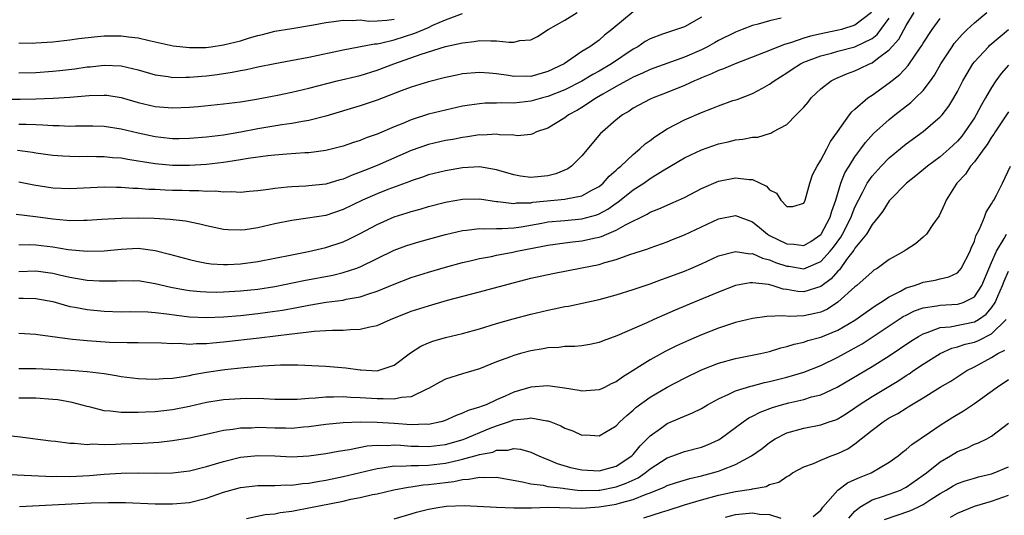
# Model space of a CAD drawing. Units: inches. Extents: x 2580000 to 2583000, y 1527000 to 1530000.
# Drawn here: x 2580571 to 2580687, y 1528262 to 1528320 of the extents above; entities that cross this region are included whole.
import ezdxf

# ---------------------------------------------------------------- set-up
doc = ezdxf.new("R2010")
doc.units = ezdxf.units.IN
doc.header["$MEASUREMENT"] = 0
doc.layers.add('LD25801527_2ft', color=253, linetype='Continuous')

msp = doc.modelspace()

# ---------------------------------------------------------------- linework, layer by layer
at = {"layer": 'LD25801527_2ft'}
for points, elevation in [([(2580567, 1528310.85), (2580571.17, 1528310.83), (2580573, 1528310.88), (2580575.04, 1528310.96), (2580577, 1528311.07), (2580579.26, 1528311.26), (2580581, 1528311.33), (2580581.3, 1528311.3), (2580583, 1528311.05), (2580585, 1528310.47), (2580587, 1528309.99), (2580589, 1528309.82), (2580591, 1528309.9), (2580592.01, 1528309.99), (2580595, 1528310.3), (2580597, 1528310.55), (2580598.84, 1528310.84), (2580601.31, 1528311.31), (2580603, 1528311.67), (2580605, 1528312.14), (2580608.33, 1528313), (2580611, 1528313.64), (2580613, 1528314.25), (2580614.94, 1528315), (2580618.14, 1528316.14), (2580621.02, 1528317.02), (2580623, 1528317.47), (2580624.38, 1528317.62), (2580625, 1528317.73), (2580626.33, 1528317.67), (2580627, 1528317.69), (2580628.48, 1528317.52), (2580629, 1528317.54), (2580629.71, 1528317.71), (2580631, 1528317.82), (2580631.79, 1528318.21), (2580633.04, 1528319), (2580635, 1528320.13), (2580636.45, 1528321)], 7956), ([(2580670.95, 1528321), (2580669, 1528319.51), (2580667.41, 1528319), (2580667.08, 1528318.92), (2580665.4, 1528318.6), (2580663.77, 1528318.23), (2580663, 1528317.99), (2580661.46, 1528317.46), (2580660.73, 1528317.27), (2580658.27, 1528316.27), (2580654.97, 1528315), (2580653.6, 1528314.4), (2580653, 1528314.19), (2580652.2, 1528313.8), (2580651, 1528313.34), (2580650.77, 1528313.23), (2580650.19, 1528313), (2580649, 1528312.45), (2580647, 1528311.63), (2580645.36, 1528311), (2580645, 1528310.83), (2580643, 1528309.77), (2580642.54, 1528309.45), (2580641.74, 1528309), (2580641, 1528308.41), (2580639.39, 1528307), (2580639.19, 1528306.81), (2580637, 1528304.21), (2580635.79, 1528303), (2580635.33, 1528302.67), (2580633.93, 1528302.07), (2580633, 1528301.86), (2580632.23, 1528301.77), (2580631, 1528301.66), (2580629.81, 1528301.81), (2580629, 1528301.97), (2580627, 1528302.57), (2580625, 1528302.89), (2580623, 1528302.78), (2580621, 1528302.45), (2580619, 1528301.96), (2580618.3, 1528301.7), (2580617, 1528301.28), (2580616.81, 1528301.19), (2580614.24, 1528300.24), (2580613, 1528299.76), (2580611.27, 1528299), (2580609, 1528297.89), (2580607, 1528297.21), (2580604.87, 1528296.87), (2580603, 1528296.63), (2580601, 1528296.21), (2580599, 1528295.74), (2580597.52, 1528295.52), (2580597, 1528295.47), (2580595.52, 1528295.52), (2580595, 1528295.56), (2580593, 1528295.99), (2580592.2, 1528296.2), (2580590.54, 1528296.54), (2580588.75, 1528296.75), (2580586.86, 1528296.86), (2580585, 1528296.9), (2580583, 1528296.85), (2580580.73, 1528296.73), (2580579, 1528296.61), (2580578.62, 1528296.62), (2580577, 1528296.59), (2580576.63, 1528296.63), (2580575, 1528296.76), (2580572.96, 1528297.04), (2580570.7, 1528297.3)], 7948), ([(2580651, 1528320.47), (2580649, 1528319.33), (2580648.09, 1528319), (2580647.25, 1528318.75), (2580646.45, 1528318.45), (2580645, 1528317.93), (2580644.41, 1528317.59), (2580643.54, 1528317), (2580643, 1528316.71), (2580640.48, 1528315), (2580639, 1528314.13), (2580638.26, 1528313.74), (2580637, 1528312.96), (2580635, 1528311.93), (2580633, 1528311.15), (2580632.39, 1528311), (2580631, 1528310.61), (2580629, 1528310.39), (2580627.6, 1528310.4), (2580627, 1528310.37), (2580625.64, 1528310.36), (2580625, 1528310.31), (2580623.84, 1528310.16), (2580623, 1528310.01), (2580621, 1528309.57), (2580619, 1528309.07), (2580617, 1528308.44), (2580616, 1528308), (2580615, 1528307.6), (2580613, 1528306.74), (2580611.7, 1528306.3), (2580611, 1528306), (2580610.23, 1528305.77), (2580609, 1528305.33), (2580607, 1528304.81), (2580605, 1528304.56), (2580604.54, 1528304.54), (2580602.4, 1528304.4), (2580601, 1528304.28), (2580600.19, 1528304.2), (2580597.87, 1528303.87), (2580597, 1528303.71), (2580595.49, 1528303.49), (2580595, 1528303.4), (2580593, 1528303.2), (2580591, 1528303.08), (2580589, 1528303.07), (2580587, 1528303.25), (2580585.48, 1528303.48), (2580585, 1528303.58), (2580583.76, 1528303.76), (2580583, 1528303.91), (2580581.98, 1528303.98), (2580581, 1528304.09), (2580580.09, 1528304.09), (2580579, 1528304.11), (2580578.1, 1528304.1), (2580577, 1528304.11), (2580576.16, 1528304.16), (2580575, 1528304.25), (2580573, 1528304.52), (2580572.59, 1528304.59), (2580570.84, 1528304.84)], 7952), ([(2580643, 1528321.1), (2580640.49, 1528319), (2580639.65, 1528318.35), (2580639, 1528317.78), (2580637.92, 1528317), (2580637, 1528316.43), (2580634.91, 1528315), (2580633, 1528314.08), (2580631, 1528313.51), (2580630.47, 1528313.53), (2580629, 1528313.5), (2580628.39, 1528313.61), (2580627, 1528313.81), (2580626.11, 1528313.89), (2580625, 1528313.98), (2580623, 1528313.8), (2580622.33, 1528313.67), (2580621, 1528313.39), (2580619, 1528312.88), (2580617, 1528312.24), (2580615.81, 1528311.81), (2580613, 1528310.72), (2580611, 1528310.05), (2580607, 1528308.87), (2580605, 1528308.34), (2580604.23, 1528308.23), (2580603, 1528307.98), (2580601.83, 1528307.83), (2580599, 1528307.36), (2580597.02, 1528306.98), (2580595, 1528306.63), (2580593, 1528306.38), (2580591, 1528306.22), (2580589.79, 1528306.21), (2580589, 1528306.21), (2580587.65, 1528306.35), (2580587, 1528306.43), (2580585, 1528306.84), (2580583, 1528307.33), (2580581, 1528307.65), (2580579.67, 1528307.67), (2580577.66, 1528307.66), (2580577, 1528307.64), (2580575.72, 1528307.72), (2580575, 1528307.72), (2580573.81, 1528307.81), (2580573, 1528307.82), (2580571.88, 1528307.88), (2580571, 1528307.88)], 7954), ([(2580571, 1528290.63), (2580573, 1528290.69), (2580575, 1528290.42), (2580575.77, 1528290.23), (2580577, 1528289.96), (2580579, 1528289.62), (2580580.47, 1528289.53), (2580581, 1528289.52), (2580582.46, 1528289.54), (2580583, 1528289.58), (2580584.45, 1528289.55), (2580585, 1528289.56), (2580587, 1528289.23), (2580588.81, 1528288.81), (2580590.49, 1528288.49), (2580591, 1528288.42), (2580592.28, 1528288.28), (2580593, 1528288.23), (2580594.21, 1528288.21), (2580595, 1528288.23), (2580597, 1528288.36), (2580599, 1528288.57), (2580601, 1528288.88), (2580604.42, 1528289.58), (2580607.79, 1528290.21), (2580609, 1528290.51), (2580610.49, 1528291), (2580611, 1528291.19), (2580615, 1528293.13), (2580616.37, 1528293.63), (2580617, 1528293.85), (2580617.88, 1528294.12), (2580619.45, 1528294.55), (2580621, 1528294.97), (2580623, 1528295.44), (2580623.46, 1528295.46), (2580625, 1528295.66), (2580625.62, 1528295.62), (2580627, 1528295.68), (2580627.66, 1528295.66), (2580629, 1528295.76), (2580629.87, 1528295.87), (2580632.29, 1528296.29), (2580633, 1528296.44), (2580635, 1528296.63), (2580637, 1528296.79), (2580638.73, 1528297.27), (2580639, 1528297.38), (2580640.05, 1528297.95), (2580641, 1528298.64), (2580641.22, 1528298.78), (2580643, 1528300.2), (2580644.25, 1528301), (2580645, 1528301.54), (2580646.44, 1528302.44), (2580649, 1528303.95), (2580651, 1528304.9), (2580653, 1528305.6), (2580654.15, 1528305.85), (2580655, 1528306.07), (2580655.86, 1528306.14), (2580657, 1528306.39), (2580657.6, 1528306.4), (2580659, 1528306.83), (2580659.14, 1528306.86), (2580659.37, 1528307), (2580661, 1528307.88), (2580662.12, 1528309), (2580663, 1528309.91), (2580663.5, 1528310.5), (2580663.88, 1528311), (2580665, 1528312.05), (2580666.22, 1528313), (2580666.74, 1528313.26), (2580668.14, 1528313.86), (2580669, 1528314.15), (2580669.57, 1528314.43), (2580670.7, 1528315), (2580671, 1528315.12), (2580671.62, 1528315.62), (2580673, 1528316.64), (2580674.13, 1528317.87), (2580675, 1528319.5), (2580675.93, 1528321)], 7944), ([(2580571, 1528283.41), (2580573, 1528283.29), (2580573.23, 1528283.23), (2580577, 1528282.73), (2580577.29, 1528282.71), (2580579, 1528282.55), (2580581.63, 1528282.36), (2580583.71, 1528282.29), (2580585, 1528282.31), (2580587.73, 1528282.27), (2580589, 1528282.18), (2580589.79, 1528282.21), (2580591, 1528282.12), (2580591.81, 1528282.19), (2580593, 1528282.19), (2580593.73, 1528282.27), (2580595, 1528282.37), (2580599.16, 1528282.84), (2580603, 1528283.31), (2580603.37, 1528283.37), (2580605, 1528283.54), (2580605.63, 1528283.63), (2580607, 1528283.7), (2580607.76, 1528283.76), (2580609, 1528283.75), (2580609.84, 1528283.84), (2580611, 1528283.85), (2580612.14, 1528284.14), (2580613, 1528284.3), (2580614.56, 1528285), (2580617, 1528285.97), (2580619, 1528286.62), (2580621.25, 1528287.25), (2580625, 1528288.24), (2580627.76, 1528289), (2580631, 1528289.83), (2580633.6, 1528290.4), (2580637, 1528291.05), (2580639, 1528291.46), (2580639.68, 1528291.68), (2580641, 1528292.03), (2580642.61, 1528292.61), (2580644.71, 1528293.29), (2580645, 1528293.42), (2580647, 1528294.12), (2580647.63, 1528294.37), (2580649, 1528294.92), (2580651, 1528295.88), (2580653, 1528296.82), (2580655, 1528297.19), (2580657, 1528296.45), (2580657.79, 1528295.79), (2580658.76, 1528295), (2580659, 1528294.87), (2580661, 1528293.88), (2580661.84, 1528293.84), (2580663, 1528293.69), (2580663.84, 1528294.16), (2580665, 1528294.97), (2580665.02, 1528295), (2580666.1, 1528297), (2580666.29, 1528297.71), (2580666.76, 1528299), (2580667.34, 1528301), (2580667.81, 1528302.19), (2580668.31, 1528303), (2580669, 1528304.08), (2580669.69, 1528305), (2580670.23, 1528305.77), (2580671.18, 1528306.82), (2580673, 1528308.47), (2580673.66, 1528309), (2580675.54, 1528310.46), (2580676.11, 1528311), (2580677, 1528311.88), (2580677.86, 1528313), (2580678.33, 1528313.67), (2580679.08, 1528315), (2580680.37, 1528317), (2580680.63, 1528317.37), (2580681.56, 1528318.44), (2580682.15, 1528319), (2580683, 1528319.79), (2580684.45, 1528321)], 7940), ([(2580571, 1528313.92), (2580573, 1528313.99), (2580575, 1528314.13), (2580575.79, 1528314.21), (2580577.58, 1528314.42), (2580579, 1528314.63), (2580579.35, 1528314.65), (2580581, 1528314.85), (2580583, 1528314.76), (2580585, 1528314.28), (2580587, 1528313.7), (2580588.5, 1528313.5), (2580589, 1528313.4), (2580590.57, 1528313.43), (2580591, 1528313.41), (2580592.45, 1528313.55), (2580593, 1528313.58), (2580594.25, 1528313.75), (2580595.99, 1528314.01), (2580597, 1528314.22), (2580597.67, 1528314.33), (2580599, 1528314.64), (2580601, 1528315.04), (2580603.49, 1528315.49), (2580605, 1528315.78), (2580609, 1528316.62), (2580612.67, 1528317.33), (2580613, 1528317.34), (2580613.41, 1528317.41), (2580615, 1528317.79), (2580617.43, 1528318.57), (2580619, 1528319.27), (2580619.52, 1528319.52), (2580621, 1528320.16), (2580623, 1528320.88)], 7958), ([(2580571, 1528293.77), (2580572.22, 1528293.78), (2580573, 1528293.75), (2580575, 1528293.51), (2580576.77, 1528293.23), (2580579, 1528293), (2580581, 1528293.05), (2580583, 1528293.26), (2580585, 1528293.35), (2580587, 1528293.1), (2580588.68, 1528292.68), (2580591, 1528292.03), (2580591.83, 1528291.83), (2580593, 1528291.61), (2580593.54, 1528291.54), (2580595, 1528291.45), (2580595.46, 1528291.46), (2580597, 1528291.53), (2580599, 1528291.81), (2580603, 1528292.6), (2580604.97, 1528292.97), (2580607, 1528293.45), (2580609, 1528294.11), (2580609.62, 1528294.38), (2580611, 1528295.07), (2580613, 1528296.16), (2580615, 1528297.04), (2580616.5, 1528297.5), (2580617, 1528297.67), (2580618.05, 1528297.95), (2580619, 1528298.24), (2580621, 1528298.75), (2580621.21, 1528298.79), (2580623, 1528299.11), (2580625, 1528299.14), (2580627, 1528298.84), (2580627.16, 1528298.84), (2580629, 1528298.62), (2580629.33, 1528298.67), (2580631, 1528298.7), (2580631.25, 1528298.75), (2580635, 1528299.11), (2580635.16, 1528299.16), (2580637, 1528299.5), (2580638.17, 1528300.17), (2580639, 1528300.61), (2580639.48, 1528301), (2580640.19, 1528301.81), (2580641, 1528302.52), (2580641.25, 1528302.75), (2580641.56, 1528303), (2580643, 1528304.36), (2580643.8, 1528305), (2580644.41, 1528305.59), (2580645, 1528306), (2580645.56, 1528306.44), (2580647, 1528307.35), (2580649, 1528308.41), (2580651, 1528309.3), (2580652.24, 1528309.76), (2580653, 1528310.08), (2580654.67, 1528310.67), (2580655.18, 1528310.82), (2580657, 1528311.51), (2580658.15, 1528312.15), (2580659, 1528312.59), (2580659.54, 1528313), (2580661, 1528313.92), (2580661.64, 1528314.36), (2580662.63, 1528315), (2580663, 1528315.17), (2580665, 1528315.93), (2580666.25, 1528316.25), (2580667, 1528316.46), (2580669, 1528316.97), (2580671, 1528317.97), (2580671.59, 1528318.41), (2580672.03, 1528319), (2580673, 1528320.36)], 7946), ([(2580660.34, 1528320.34), (2580659, 1528320.04), (2580657.64, 1528319.64), (2580657, 1528319.49), (2580655.79, 1528319), (2580655, 1528318.72), (2580653, 1528317.73), (2580652.54, 1528317.46), (2580651.7, 1528317), (2580651, 1528316.65), (2580649, 1528315.77), (2580645, 1528314.34), (2580644.1, 1528313.89), (2580643, 1528313.43), (2580642.73, 1528313.27), (2580642.21, 1528313), (2580641, 1528312.32), (2580639.43, 1528311.43), (2580638.69, 1528311), (2580637, 1528309.87), (2580636.46, 1528309.54), (2580635.43, 1528309), (2580635, 1528308.66), (2580633, 1528307.44), (2580631.68, 1528307), (2580631.23, 1528306.77), (2580631, 1528306.71), (2580629.45, 1528306.55), (2580629, 1528306.61), (2580627.33, 1528306.67), (2580627, 1528306.74), (2580625.36, 1528306.64), (2580625, 1528306.65), (2580623.58, 1528306.42), (2580623, 1528306.35), (2580621.87, 1528306.13), (2580621, 1528305.99), (2580619, 1528305.53), (2580617, 1528304.84), (2580613, 1528303.08), (2580611.51, 1528302.49), (2580611, 1528302.27), (2580610.06, 1528301.94), (2580609, 1528301.47), (2580608.62, 1528301.38), (2580607, 1528300.87), (2580605, 1528300.66), (2580604.63, 1528300.64), (2580603, 1528300.58), (2580602.51, 1528300.51), (2580601, 1528300.38), (2580600.25, 1528300.25), (2580599, 1528300.09), (2580598, 1528300), (2580597, 1528299.9), (2580595.97, 1528299.97), (2580595, 1528299.93), (2580594.04, 1528300.04), (2580593, 1528300.03), (2580592.1, 1528300.1), (2580591, 1528300.1), (2580590.13, 1528300.13), (2580589, 1528300.15), (2580588.17, 1528300.17), (2580587, 1528300.23), (2580586.24, 1528300.24), (2580585, 1528300.35), (2580584.36, 1528300.36), (2580583, 1528300.47), (2580582.47, 1528300.47), (2580581, 1528300.51), (2580577, 1528300.31), (2580575, 1528300.41), (2580572.75, 1528300.75), (2580571, 1528301.12)], 7950), ([(2580571, 1528287.49), (2580571.5, 1528287.5), (2580573, 1528287.48), (2580575, 1528287.1), (2580577, 1528286.54), (2580577.55, 1528286.45), (2580579, 1528286.17), (2580581, 1528285.97), (2580583, 1528285.91), (2580584.07, 1528285.93), (2580586.11, 1528285.89), (2580587, 1528285.82), (2580588.33, 1528285.67), (2580589.5, 1528285.5), (2580591, 1528285.32), (2580593, 1528285.23), (2580595, 1528285.31), (2580597, 1528285.48), (2580599, 1528285.7), (2580600.15, 1528285.85), (2580601.89, 1528286.11), (2580603.59, 1528286.41), (2580605, 1528286.69), (2580607.02, 1528287.02), (2580609, 1528287.28), (2580609.37, 1528287.37), (2580611, 1528287.65), (2580612.02, 1528288.02), (2580613, 1528288.32), (2580615, 1528289.16), (2580617, 1528289.93), (2580619, 1528290.57), (2580621, 1528291.15), (2580623, 1528291.69), (2580623.89, 1528291.89), (2580625, 1528292.16), (2580626.41, 1528292.41), (2580627, 1528292.54), (2580628.89, 1528292.89), (2580629.36, 1528293), (2580632.4, 1528293.6), (2580633, 1528293.73), (2580635, 1528294), (2580635.89, 1528294.11), (2580637, 1528294.21), (2580638.57, 1528294.57), (2580639, 1528294.65), (2580639.28, 1528294.72), (2580639.9, 1528295), (2580641, 1528295.46), (2580642.11, 1528296.11), (2580644.64, 1528297.36), (2580645, 1528297.59), (2580646.03, 1528297.97), (2580647, 1528298.43), (2580647.41, 1528298.59), (2580648.3, 1528299), (2580649, 1528299.33), (2580651, 1528300.37), (2580653, 1528301.22), (2580655, 1528301.62), (2580656.58, 1528301.42), (2580657, 1528301.41), (2580658.63, 1528300.63), (2580659, 1528300.22), (2580659.81, 1528299.81), (2580660.32, 1528299), (2580661, 1528298.24), (2580661.73, 1528298.27), (2580663, 1528298.64), (2580663.16, 1528299), (2580663.7, 1528301), (2580664.04, 1528301.96), (2580664.55, 1528303), (2580665, 1528303.69), (2580665.69, 1528305), (2580666.12, 1528305.88), (2580666.94, 1528307), (2580668.35, 1528309), (2580668.63, 1528309.37), (2580669, 1528309.67), (2580670.51, 1528311), (2580671, 1528311.33), (2580673, 1528312.75), (2580674.26, 1528313.74), (2580675.22, 1528314.78), (2580676.14, 1528316.14), (2580676.85, 1528317.15), (2580677, 1528317.42), (2580678.04, 1528319), (2580679, 1528320.29)], 7942), ([(2580571, 1528317.44), (2580572.57, 1528317.43), (2580573, 1528317.44), (2580575, 1528317.57), (2580577, 1528317.8), (2580578.04, 1528317.96), (2580579.83, 1528318.17), (2580581, 1528318.27), (2580583, 1528318.29), (2580583.84, 1528318.16), (2580585, 1528318.04), (2580586.29, 1528317.71), (2580587, 1528317.57), (2580589.1, 1528317.1), (2580591, 1528316.89), (2580592.92, 1528316.92), (2580593.53, 1528317), (2580595, 1528317.21), (2580597, 1528317.7), (2580598.03, 1528318.03), (2580599, 1528318.31), (2580599.56, 1528318.44), (2580601, 1528318.82), (2580603, 1528319.15), (2580605.55, 1528319.55), (2580607, 1528319.84), (2580607.94, 1528319.94), (2580609, 1528320.13), (2580610.06, 1528320.06), (2580611, 1528320.14), (2580612.01, 1528320.01), (2580613, 1528320.04), (2580614.12, 1528320.12), (2580615, 1528320.24)], 7960), ([(2580571, 1528279.27), (2580573, 1528279.26), (2580577.05, 1528279.05), (2580579, 1528278.91), (2580581, 1528278.65), (2580582.42, 1528278.42), (2580583, 1528278.31), (2580585, 1528278.08), (2580585.94, 1528278.06), (2580587, 1528278), (2580587.92, 1528278.08), (2580589, 1528278.12), (2580590.32, 1528278.32), (2580591, 1528278.45), (2580591.44, 1528278.56), (2580593, 1528278.84), (2580595.13, 1528279.13), (2580597.36, 1528279.36), (2580599.56, 1528279.56), (2580601.69, 1528279.69), (2580603.69, 1528279.69), (2580607, 1528279.53), (2580609.33, 1528279.33), (2580611, 1528279.09), (2580611.1, 1528279.1), (2580613, 1528278.99), (2580615, 1528279.63), (2580616.92, 1528281.08), (2580618.12, 1528281.88), (2580619, 1528282.27), (2580619.53, 1528282.47), (2580621, 1528282.88), (2580623, 1528283.36), (2580625, 1528283.92), (2580627, 1528284.53), (2580628.92, 1528285.08), (2580631, 1528285.62), (2580633, 1528286.1), (2580633.76, 1528286.24), (2580635, 1528286.52), (2580635.42, 1528286.58), (2580639, 1528287.35), (2580641, 1528287.89), (2580643, 1528288.51), (2580645, 1528289.19), (2580646.31, 1528289.69), (2580647, 1528289.91), (2580649, 1528290.68), (2580649.76, 1528291), (2580651, 1528291.54), (2580653, 1528292.45), (2580655, 1528292.98), (2580656.72, 1528292.72), (2580657, 1528292.73), (2580658.18, 1528292.18), (2580659, 1528292.01), (2580659.7, 1528291.7), (2580661, 1528291.26), (2580661.24, 1528291.24), (2580663, 1528290.94), (2580665, 1528291.79), (2580666.11, 1528293), (2580666.5, 1528293.5), (2580667.35, 1528294.65), (2580667.55, 1528295), (2580668.56, 1528297), (2580668.66, 1528297.34), (2580669, 1528298.17), (2580669.4, 1528299), (2580669.88, 1528299.88), (2580670.44, 1528301), (2580671, 1528301.81), (2580672.08, 1528303), (2580673, 1528303.95), (2580675, 1528305.59), (2580677, 1528307.07), (2580679, 1528308.78), (2580679.2, 1528309), (2580679.99, 1528310.01), (2580680.6, 1528311), (2580681, 1528311.73), (2580681.64, 1528313), (2580682.13, 1528313.87), (2580682.83, 1528315), (2580683, 1528315.22), (2580684.63, 1528317), (2580684.82, 1528317.18), (2580687.01, 1528319)], 7938), ([(2580687, 1528314.83), (2580686.15, 1528313.85), (2580685.51, 1528313), (2580685, 1528312.23), (2580684.3, 1528311), (2580683.81, 1528310.19), (2580683.21, 1528309), (2580683, 1528308.65), (2580681.89, 1528307), (2580681.51, 1528306.49), (2580681, 1528305.91), (2580680.02, 1528305), (2580679, 1528304.1), (2580677.51, 1528303), (2580676.14, 1528301.86), (2580675.02, 1528301), (2580673.08, 1528299), (2580673, 1528298.91), (2580672.28, 1528297.72), (2580671.72, 1528297), (2580671, 1528296.15), (2580670.33, 1528295), (2580669, 1528293.35), (2580668.87, 1528293.13), (2580668.02, 1528292.02), (2580667.17, 1528290.83), (2580667, 1528290.68), (2580666.22, 1528289.78), (2580665, 1528288.86), (2580663, 1528288.25), (2580662.3, 1528288.3), (2580661, 1528288.52), (2580660.57, 1528288.57), (2580659.31, 1528289), (2580658.88, 1528289.12), (2580657, 1528289.31), (2580656.71, 1528289.29), (2580655, 1528288.97), (2580653, 1528288.22), (2580650.06, 1528287), (2580647.91, 1528286.09), (2580645.44, 1528285), (2580644.62, 1528284.62), (2580641.1, 1528283.1), (2580639.49, 1528282.51), (2580639, 1528282.31), (2580637.93, 1528282.07), (2580637, 1528281.91), (2580636.18, 1528281.82), (2580635, 1528281.82), (2580634.28, 1528281.72), (2580633, 1528281.69), (2580632.44, 1528281.56), (2580631, 1528281.33), (2580629.78, 1528281), (2580629, 1528280.78), (2580628.62, 1528280.62), (2580627, 1528280.02), (2580625, 1528279.23), (2580623, 1528278.64), (2580621, 1528278.02), (2580620.33, 1528277.67), (2580619, 1528276.89), (2580618.83, 1528276.83), (2580617, 1528275.94), (2580615.86, 1528275.86), (2580615, 1528275.64), (2580613.71, 1528275.71), (2580613, 1528275.68), (2580611, 1528275.83), (2580609.87, 1528275.87), (2580609, 1528275.95), (2580607.9, 1528275.9), (2580607, 1528275.91), (2580605.78, 1528275.78), (2580605, 1528275.75), (2580603.63, 1528275.63), (2580601.62, 1528275.62), (2580601, 1528275.63), (2580599.7, 1528275.7), (2580597.72, 1528275.72), (2580597, 1528275.71), (2580595, 1528275.58), (2580593, 1528275.25), (2580591, 1528274.78), (2580589, 1528274.4), (2580587, 1528274.19), (2580585.85, 1528274.15), (2580585, 1528274.08), (2580583.89, 1528274.11), (2580583, 1528274.08), (2580581.75, 1528274.25), (2580581, 1528274.29), (2580579.26, 1528274.74), (2580579, 1528274.79), (2580577.26, 1528275.26), (2580575.56, 1528275.56), (2580575, 1528275.63), (2580573, 1528275.78), (2580571, 1528275.78)], 7936), ([(2580687, 1528309.37), (2580685.41, 1528307), (2580685.26, 1528306.74), (2580685, 1528306.39), (2580684.48, 1528305.52), (2580684.09, 1528305), (2580683, 1528303.51), (2580682.55, 1528303), (2580681.94, 1528302.06), (2580680.95, 1528301), (2580680.86, 1528300.86), (2580679.67, 1528299), (2580679.48, 1528298.52), (2580678.85, 1528297.15), (2580678.14, 1528296.14), (2580677.39, 1528295), (2580677, 1528294.64), (2580676.11, 1528293.89), (2580675, 1528293.18), (2580674.75, 1528293), (2580673, 1528292.04), (2580671.6, 1528291), (2580671.22, 1528290.78), (2580671, 1528290.61), (2580669.23, 1528289), (2580669, 1528288.82), (2580667, 1528287.03), (2580665.78, 1528286.22), (2580665, 1528285.88), (2580664.3, 1528285.7), (2580663, 1528285.44), (2580661.36, 1528285.36), (2580660.55, 1528285.45), (2580658.65, 1528285.35), (2580657, 1528285.12), (2580655, 1528284.63), (2580653, 1528283.97), (2580651, 1528283.19), (2580649.47, 1528282.53), (2580648.1, 1528281.9), (2580646.77, 1528281.23), (2580645, 1528280.28), (2580641.75, 1528278.25), (2580641, 1528277.68), (2580640.52, 1528277.48), (2580639.56, 1528277), (2580639, 1528276.74), (2580637, 1528276.59), (2580636.67, 1528276.67), (2580634.94, 1528276.94), (2580633, 1528277.21), (2580631, 1528277.06), (2580629, 1528276.46), (2580627.99, 1528275.99), (2580627, 1528275.56), (2580625.78, 1528275), (2580625.2, 1528274.8), (2580625, 1528274.7), (2580623.66, 1528274.34), (2580623, 1528274), (2580622.24, 1528273.76), (2580620.88, 1528273.12), (2580620.46, 1528273), (2580619, 1528272.69), (2580618.71, 1528272.71), (2580617, 1528272.65), (2580615, 1528272.8), (2580613, 1528272.92), (2580611, 1528272.95), (2580609, 1528272.87), (2580607, 1528272.67), (2580605, 1528272.4), (2580604.36, 1528272.36), (2580603, 1528272.23), (2580602.25, 1528272.25), (2580601, 1528272.25), (2580599, 1528272.33), (2580598.27, 1528272.27), (2580597, 1528272.25), (2580596.09, 1528272.09), (2580595, 1528271.97), (2580593.66, 1528271.66), (2580591, 1528271.09), (2580589, 1528270.76), (2580587.41, 1528270.59), (2580585.53, 1528270.47), (2580583, 1528270.39), (2580582.35, 1528270.35), (2580581, 1528270.31), (2580579.64, 1528270.36), (2580579, 1528270.31), (2580577.53, 1528270.47), (2580577, 1528270.46), (2580575.32, 1528270.68), (2580574.74, 1528270.74), (2580572.65, 1528271), (2580571.21, 1528271.21), (2580569.4, 1528271.4)], 7934), ([(2580569.13, 1528266.87), (2580575, 1528266.6), (2580575.39, 1528266.61), (2580577, 1528266.59), (2580579.29, 1528266.71), (2580581, 1528266.87), (2580583, 1528266.99), (2580585.01, 1528267.01), (2580587.03, 1528266.97), (2580589, 1528267.01), (2580591, 1528267.27), (2580593, 1528267.77), (2580594.06, 1528268.06), (2580595, 1528268.35), (2580597, 1528268.84), (2580599, 1528269.06), (2580601, 1528269), (2580603, 1528268.9), (2580605, 1528269), (2580607, 1528269.28), (2580608.43, 1528269.57), (2580609.75, 1528269.75), (2580611.83, 1528270.17), (2580613, 1528270.26), (2580614.24, 1528270.24), (2580615, 1528270.3), (2580615.73, 1528270.27), (2580617, 1528270.16), (2580617.86, 1528270.14), (2580619, 1528270.1), (2580621, 1528270.35), (2580623.07, 1528270.93), (2580626.24, 1528272.24), (2580627, 1528272.54), (2580628.38, 1528273), (2580629, 1528273.22), (2580630.63, 1528273.37), (2580631, 1528273.46), (2580632.87, 1528273.13), (2580633, 1528273.12), (2580633.35, 1528273), (2580634.54, 1528272.54), (2580635, 1528272.27), (2580635.95, 1528271.95), (2580637, 1528271.45), (2580637.45, 1528271.46), (2580639, 1528271.37), (2580641, 1528272.54), (2580641.43, 1528273), (2580642.25, 1528273.75), (2580643, 1528274.35), (2580643.33, 1528274.67), (2580645, 1528275.9), (2580647, 1528277.08), (2580649, 1528278.11), (2580651, 1528279.09), (2580653, 1528279.89), (2580655, 1528280.44), (2580656.76, 1528280.76), (2580657.91, 1528281), (2580659, 1528281.26), (2580660.32, 1528281.68), (2580661, 1528281.83), (2580661.88, 1528282.12), (2580663, 1528282.36), (2580663.47, 1528282.53), (2580665, 1528282.92), (2580667, 1528283.74), (2580669, 1528284.94), (2580671.38, 1528286.62), (2580672, 1528287), (2580673, 1528287.67), (2580674.33, 1528288.33), (2580675, 1528288.7), (2580675.97, 1528289), (2580676.72, 1528289.28), (2580677, 1528289.37), (2580678.39, 1528289.61), (2580679, 1528289.78), (2580680.01, 1528289.99), (2580681, 1528290.49), (2580681.26, 1528290.74), (2580681.45, 1528291), (2580682.49, 1528293), (2580682.63, 1528293.37), (2580683, 1528294.2), (2580683.18, 1528294.82), (2580683.6, 1528295.6), (2580684.17, 1528297), (2580684.39, 1528297.61), (2580685, 1528298.56), (2580685.15, 1528298.85), (2580685.26, 1528299), (2580685.57, 1528299.57), (2580686.29, 1528301), (2580687.23, 1528303)], 7932), ([(2580571.07, 1528263.07), (2580579.48, 1528263.48), (2580581.53, 1528263.53), (2580583.52, 1528263.52), (2580587, 1528263.38), (2580589, 1528263.37), (2580591, 1528263.55), (2580593, 1528264.04), (2580595, 1528264.74), (2580597, 1528265.3), (2580599, 1528265.53), (2580600.46, 1528265.54), (2580601, 1528265.52), (2580602.41, 1528265.59), (2580603, 1528265.58), (2580604.24, 1528265.76), (2580605, 1528265.81), (2580606, 1528266), (2580607, 1528266.16), (2580609, 1528266.57), (2580613, 1528267.54), (2580613.59, 1528267.59), (2580615, 1528267.82), (2580615.8, 1528267.8), (2580617, 1528267.88), (2580617.86, 1528267.86), (2580619, 1528267.92), (2580621, 1528268.16), (2580622.52, 1528268.52), (2580623, 1528268.61), (2580624.89, 1528269.11), (2580625, 1528269.16), (2580626.54, 1528269.46), (2580627, 1528269.66), (2580628.32, 1528269.68), (2580629, 1528269.86), (2580629.79, 1528269.79), (2580631, 1528269.44), (2580631.94, 1528269), (2580632.68, 1528268.68), (2580633, 1528268.58), (2580634.11, 1528268.11), (2580635.66, 1528267.66), (2580637, 1528267.35), (2580639, 1528267.26), (2580641, 1528267.8), (2580642.84, 1528269), (2580643, 1528269.16), (2580643.81, 1528270.19), (2580644.66, 1528271), (2580645, 1528271.36), (2580646.22, 1528272.22), (2580647, 1528272.79), (2580648.55, 1528273.45), (2580649, 1528273.68), (2580649.96, 1528274.04), (2580651, 1528274.58), (2580651.71, 1528275), (2580653, 1528275.69), (2580654.23, 1528276.23), (2580655, 1528276.62), (2580656.8, 1528277.2), (2580657, 1528277.23), (2580658.4, 1528277.6), (2580659, 1528277.71), (2580661, 1528278.22), (2580663, 1528278.81), (2580665, 1528279.59), (2580667, 1528280.57), (2580667.76, 1528281), (2580668.57, 1528281.43), (2580669.84, 1528282.16), (2580673, 1528284.27), (2580674.66, 1528285.34), (2580675, 1528285.52), (2580675.99, 1528286.01), (2580677, 1528286.38), (2580678.61, 1528286.61), (2580679, 1528286.7), (2580681, 1528286.79), (2580681.17, 1528286.83), (2580681.68, 1528287), (2580683, 1528287.66), (2580683.87, 1528289), (2580685, 1528291.69), (2580685.57, 1528293), (2580686.5, 1528294.5), (2580686.77, 1528295)], 7930), ([(2580597.67, 1528261.67), (2580599.89, 1528262.11), (2580601, 1528262.21), (2580601.65, 1528262.35), (2580603, 1528262.52), (2580603.39, 1528262.61), (2580605, 1528262.9), (2580609, 1528263.71), (2580609.91, 1528263.91), (2580611, 1528264.11), (2580612.47, 1528264.47), (2580613, 1528264.56), (2580614.96, 1528265.04), (2580616.65, 1528265.35), (2580617, 1528265.38), (2580618.41, 1528265.59), (2580619, 1528265.63), (2580621, 1528265.9), (2580621.99, 1528266.01), (2580623, 1528266.23), (2580623.74, 1528266.26), (2580625, 1528266.5), (2580625.54, 1528266.46), (2580627, 1528266.5), (2580630.03, 1528265.97), (2580631, 1528265.73), (2580632.44, 1528265.56), (2580633, 1528265.43), (2580634.8, 1528265.2), (2580635, 1528265.16), (2580636.46, 1528265), (2580637, 1528264.95), (2580638.98, 1528264.98), (2580639.1, 1528265), (2580641, 1528265.37), (2580642.2, 1528265.8), (2580643.57, 1528266.43), (2580644.4, 1528267), (2580645, 1528267.49), (2580647, 1528268.78), (2580647.65, 1528269), (2580649, 1528269.51), (2580651, 1528270.03), (2580651.7, 1528270.29), (2580653, 1528270.87), (2580653.21, 1528271), (2580655.88, 1528273), (2580656.54, 1528273.46), (2580657, 1528273.67), (2580657.87, 1528274.13), (2580659.32, 1528274.68), (2580660.39, 1528275), (2580661.23, 1528275.23), (2580663, 1528275.63), (2580663.92, 1528275.92), (2580665, 1528276.18), (2580666.92, 1528277.08), (2580671, 1528279.48), (2580673, 1528280.74), (2580675.55, 1528282.45), (2580676.43, 1528283), (2580677, 1528283.33), (2580677.46, 1528283.46), (2580679, 1528284.06), (2580680.15, 1528284.15), (2580683, 1528284.71), (2580683.49, 1528285), (2580684.37, 1528285.63), (2580685, 1528286.37), (2580685.42, 1528287), (2580685.73, 1528287.73), (2580686.3, 1528289), (2580686.49, 1528289.51), (2580687, 1528290.68)], 7928), ([(2580615, 1528261.63), (2580617, 1528262.19), (2580617.61, 1528262.39), (2580619, 1528262.76), (2580620.36, 1528263), (2580621.12, 1528263.12), (2580623.19, 1528263.19), (2580627, 1528262.98), (2580629, 1528262.9), (2580630.91, 1528262.91), (2580631.07, 1528262.93), (2580633.03, 1528262.97), (2580637, 1528262.87), (2580639, 1528263.01), (2580641, 1528263.34), (2580641.51, 1528263.51), (2580643, 1528263.88), (2580644.52, 1528264.52), (2580645, 1528264.67), (2580646.65, 1528265.35), (2580647, 1528265.54), (2580648.1, 1528265.9), (2580649.64, 1528266.36), (2580651, 1528266.66), (2580652.3, 1528267), (2580653, 1528267.21), (2580653.38, 1528267.38), (2580655, 1528267.98), (2580656.87, 1528269), (2580658.11, 1528269.89), (2580659, 1528270.59), (2580659.64, 1528271), (2580661, 1528271.69), (2580663, 1528272.27), (2580665, 1528272.65), (2580665.99, 1528273), (2580666.75, 1528273.25), (2580667, 1528273.35), (2580668.01, 1528273.99), (2580669, 1528274.65), (2580669.48, 1528275), (2580671, 1528275.97), (2580674.15, 1528277.85), (2580675, 1528278.42), (2580675.36, 1528278.64), (2580675.87, 1528279), (2580677, 1528279.77), (2580678.97, 1528281.03), (2580680.36, 1528281.64), (2580681, 1528281.79), (2580681.9, 1528282.1), (2580683, 1528282.35), (2580683.46, 1528282.54), (2580685, 1528283.33), (2580686.72, 1528285)], 7926), ([(2580644.27, 1528261.73), (2580646.45, 1528262.45), (2580647, 1528262.61), (2580649, 1528263.26), (2580651, 1528263.85), (2580653, 1528264.39), (2580655, 1528264.81), (2580656.89, 1528265.11), (2580657, 1528265.14), (2580658.58, 1528265.42), (2580659, 1528265.63), (2580660.07, 1528265.93), (2580661, 1528266.58), (2580661.28, 1528266.72), (2580661.69, 1528267), (2580663, 1528267.72), (2580664.12, 1528268.12), (2580665, 1528268.51), (2580666.22, 1528269), (2580667, 1528269.28), (2580668.15, 1528269.85), (2580669, 1528270.42), (2580671, 1528272.01), (2580672.31, 1528273), (2580673, 1528273.45), (2580674.01, 1528273.99), (2580675, 1528274.62), (2580675.25, 1528274.75), (2580675.64, 1528275), (2580677, 1528275.8), (2580679, 1528277.06), (2580680.22, 1528277.78), (2580682.11, 1528279), (2580683, 1528279.44), (2580685, 1528280.54), (2580685.73, 1528281), (2580686.58, 1528281.42)], 7924), ([(2580664.1, 1528261.9), (2580665, 1528262.65), (2580665.23, 1528263), (2580667, 1528264.99), (2580668.14, 1528265.86), (2580669, 1528266.23), (2580669.52, 1528266.48), (2580670.9, 1528267), (2580673, 1528268.25), (2580674.06, 1528269), (2580674.57, 1528269.43), (2580675, 1528269.75), (2580675.65, 1528270.35), (2580677.73, 1528271.73), (2580679, 1528272.6), (2580680.45, 1528273.55), (2580681.7, 1528274.3), (2580683, 1528275.16), (2580685.55, 1528277), (2580687, 1528277.98)], 7922), ([(2580668.29, 1528261.71), (2580669, 1528262.51), (2580669.55, 1528263), (2580671, 1528263.84), (2580672.23, 1528264.23), (2580673, 1528264.5), (2580674.32, 1528265), (2580674.78, 1528265.22), (2580675, 1528265.34), (2580677, 1528266.73), (2580677.37, 1528267), (2580679, 1528268.3), (2580680.2, 1528269), (2580681, 1528269.5), (2580682.09, 1528269.91), (2580683, 1528270.38), (2580683.47, 1528270.53), (2580684.47, 1528271), (2580685, 1528271.3), (2580687, 1528272.84)], 7920), ([(2580672.46, 1528261.54), (2580673.94, 1528262.06), (2580675.44, 1528262.56), (2580676.36, 1528263), (2580677, 1528263.32), (2580677.94, 1528263.94), (2580679, 1528264.61), (2580679.69, 1528265), (2580680.51, 1528265.49), (2580681, 1528265.76), (2580681.91, 1528266.09), (2580683, 1528266.41), (2580683.46, 1528266.54), (2580685, 1528266.88), (2580685.33, 1528267), (2580687, 1528267.73)], 7918), ([(2580680.18, 1528261.82), (2580681, 1528262.29), (2580683, 1528263.09), (2580685, 1528263.69), (2580687, 1528264.41)], 7916), ([(2580653.81, 1528261.81), (2580655, 1528262.12), (2580657, 1528262.31), (2580657.82, 1528262.18), (2580659, 1528262.12), (2580660.3, 1528261.7)], 7922)]:
    msp.add_lwpolyline(points, dxfattribs=dict(at, elevation=elevation))

doc.saveas('drawing.dxf')
